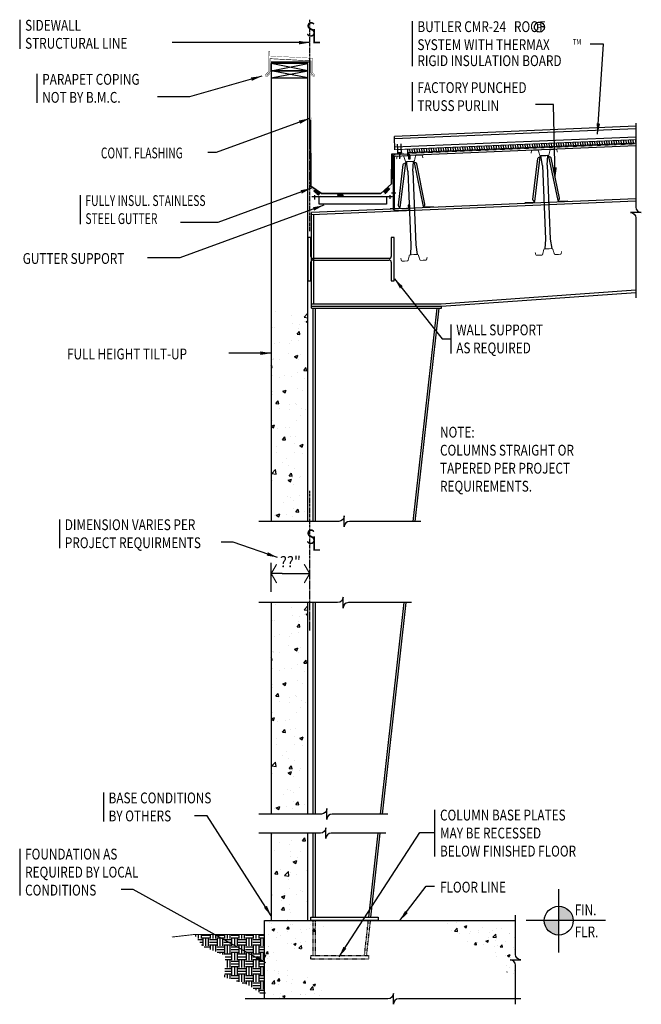
# Model space of a CAD drawing. Extents: x -12 to 117, y 58 to 263.
import ezdxf

# ---------------------------------------------------------------- set-up
doc = ezdxf.new("R2010")
doc.units = 0
doc.header["$LTSCALE"] = 0.333333
doc.header["$MEASUREMENT"] = 0
doc.header["$PDMODE"] = 3
doc.linetypes.add('CENTER', pattern=[2, 1.25, -0.25, 0.25, -0.25])
doc.linetypes.add('HIDDEN', pattern=[0.375, 0.25, -0.125])
doc.layers.get('0').update_dxf_attribs({"linetype": 'CONTINUOUS'})
doc.layers.get('DEFPOINTS').update_dxf_attribs({"linetype": 'CONTINUOUS'})
doc.styles.add('7ARCHD', font='archd.shx', dxfattribs={"width": 0.7})
doc.styles.add('8ARCHD', font='archd.shx', dxfattribs={"width": 0.8})
doc.dimstyles.get("Standard").update_dxf_attribs({"dimtxt": 0.09375, "dimasz": 0.09375, "dimexe": 0.18, "dimexo": 0.0625, "dimgap": 0.046875, "dimtad": 0, "dimtih": 1, "dimtoh": 1, "dimdec": 4, "dimzin": 0, "dimdsep": 46, "dimlunit": 4, "dimtxsty": 'Standard', "dimblk": 'BUTLERARROW', "dimcen": 0.09, "dimaunit": 1, "dimadec": 0, "dimazin": 0, "dimtfac": 1, "dimtdec": 4, "dimtofl": 0, "dimtmove": 0, "dimatfit": 3, "dimfxl": 0, "dimfrac": 2, "dimtolj": 1, "dimtzin": 0, "dimarcsym": 0})

# ---------------------------------------------------------------- blocks, each defined once
blk = doc.blocks.new('FinFlr-2')
h = blk.add_hatch(color=256)
h.paths.add_polyline_path([(0.375, 0), (0.5, 0, 0.414214), (0.375, 0.125)])
h.paths.add_polyline_path([(0.25, 0, 0.414214), (0.375, -0.125), (0.375, 0)])
for p, q in [((0.375, -0.2763), (0.375, 0.2724)), ((0.7803, 0), (0.0938, 0))]:
    blk.add_line(p, q)
blk.add_circle((0.375, 0), 0.125)
at = {"style": '8ARCHD', "width": 0.8}
for s, p in [('FIN.', (0.5131, 0.0469)), ('FLR.', (0.5131, -0.1445))]:
    blk.add_text(s, height=0.09375, dxfattribs=at).set_placement(p)
blk = doc.blocks.new('BUTLERARROW')
blk.add_line((-1, 0), (0, 0))
at = {"const_width": 0.111}
blk.add_lwpolyline([(-0.5, 0.866), (0, 0), (-0.5, -0.866)], dxfattribs=at)
blk = doc.blocks.new('trusspur2')
for p, q in [((-0.5, 7.75), (-0.72, 9.75)), ((0.5, 7.75), (0.72, 9.75)), ((-0.5, 7.75), (-0.5, -7.62)), ((0.5, 7.75), (0.5, -7.62)), ((-0.5, -7.62), (-0.72, -9.62)), ((0.5, -7.62), (0.72, -9.62))]:
    blk.add_line(p, q)
at = {"const_width": 0.188}
for points in [[(-2.74, 10.38), (-2.66, 10.79, -0.36397), (-2.42, 11), (-1.44, 11, -0.339454), (-1.2, 10.81), (-0.96, 9.94, 0.339454), (-0.72, 9.75), (0.72, 9.75, 0.339454), (0.96, 9.94), (1.2, 10.81, -0.339454), (1.44, 11), (2.42, 11, -0.36397), (2.66, 10.79), (2.74, 10.38)], [(-2.74, -10.25), (-2.66, -10.67, 0.36397), (-2.42, -10.88), (-1.44, -10.88, 0.339454), (-1.2, -10.69), (-0.96, -9.81, -0.339454), (-0.72, -9.62), (0.72, -9.62, -0.339454), (0.96, -9.81), (1.2, -10.69, 0.339454), (1.44, -10.88), (2.42, -10.88, 0.36397), (2.66, -10.67), (2.74, -10.25)]]:
    blk.add_lwpolyline(points, format="xyb", dxfattribs=at)
at = {"color": 250}
for points in [[(4.5, 0.12), (2.71, 0.12, -0.359654), (2.46, 0.33), (0.95, 9.55, 0.359654), (0.71, 9.75), (-0.71, 9.75, 0.359654), (-0.95, 9.55), (-2.46, 0.33, -0.359654), (-2.71, 0.12), (-4.5, 0.12)], [(-2.46, 0.33), (-2.69, 0.55, -0.248748), (-2.76, 0.78), (-1.4, 9.24, -0.248748), (-1.25, 9.42), (-0.95, 9.55)], [(2.46, 0.33), (2.69, 0.55, 0.248748), (2.76, 0.78), (1.4, 9.24, 0.248748), (1.25, 9.42), (0.95, 9.55)]]:
    blk.add_lwpolyline(points, format="xyb", dxfattribs=at)
blk = doc.blocks.new('*D15')
at = {"color": 0, "lineweight": -2}
for p, q in [((39.98, 143.95), (39.98, 149.99)), ((42.23, 147.74), (45.73, 147.74))]:
    blk.add_line(p, q, dxfattribs=at)
at = {"layer": 'DEFPOINTS', "color": 0}
for p in [(47.98, 147.74), (39.98, 141.7), (47.98, 138.54)]:
    blk.add_point(p, dxfattribs=at)
at = {"color": 0, "lineweight": -2, "xscale": 2.25, "yscale": 2.25, "zscale": 2.25, "rotation": 180}
blk.add_blockref('BUTLERARROW', (39.98, 147.74), dxfattribs=at)
at = {"color": 0, "lineweight": -2, "xscale": 2.25, "yscale": 2.25, "zscale": 2.25}
blk.add_blockref('BUTLERARROW', (47.98, 147.74), dxfattribs=at)
at = {"insert": (43.98, 150.2), "char_height": 2.25, "attachment_point": 5, "style": '8ARCHD'}
blk.add_mtext('\\A1;??"', dxfattribs=at)
blk = doc.blocks.new('wshapef')
blk.add_lwpolyline([(-0.019, -0.06), (-0.019, -0.94, -0.168481), (-0.022, -0.949, -0.10524), (-0.033, -0.957, -0.067466), (-0.047, -0.963, -0.053619), (-0.065, -0.965), (-0.5, -0.965), (-0.5, -1), (0.5, -1), (0.5, -0.965), (0.065, -0.965, -0.053619), (0.047, -0.963, -0.067466), (0.033, -0.957, -0.10524), (0.022, -0.949, -0.168481), (0.019, -0.94), (0.019, -0.06, -0.168481), (0.022, -0.051, -0.10524), (0.033, -0.042, -0.067466), (0.047, -0.037, -0.053619), (0.065, -0.035), (0.5, -0.035), (0.5, 0), (-0.5, 0), (-0.5, -0.035), (-0.065, -0.035, -0.053619), (-0.047, -0.037, -0.067466), (-0.033, -0.042, -0.10524), (-0.022, -0.051, -0.168481)], format="xyb", close=True)

msp = doc.modelspace()

# ---------------------------------------------------------------- hatches: boundary and pattern name
h = msp.add_hatch(color=256)
h.paths.add_polyline_path([(96.08896, 262.01948, 0.062956), (95.94415, 262.05155, 0.027525), (95.78233, 262.05918), (95.38993, 262.05918), (95.38993, 260.93604), (95.58709, 260.93604), (95.58709, 261.37925), (95.74411, 261.37925, -0.025438), (95.84274, 261.37477, -0.039154), (95.91398, 261.36239, -0.06294), (95.96453, 261.34252, -0.160177), (96.04511, 261.24284, -0.087901), (96.07, 261.08506), (96.07, 260.99559), (96.07474, 260.96034), (96.07652, 260.94671), (96.07948, 260.93604), (96.26524, 260.93604), (96.25909, 260.94932, -0.127173419), (96.24805, 261.00848), (96.24613, 261.09188), (96.24613, 261.17454, 0.138598), (96.1848, 261.34859, 0.189957), (95.99031, 261.45895, 0.05132), (96.09368, 261.4842, 0.062107872), (96.15948, 261.51738, 0.074073987), (96.21024, 261.56396, 0.161652), (96.26346, 261.73507, 0.03116), (96.26004, 261.79162, 0.274131)])
h.paths.add_polyline_path([(96.04604, 261.83033, -0.118567), (96.07, 261.71759, -0.314737), (95.95386, 261.5422, -0.05727), (95.8846, 261.52469, -0.038213), (95.76633, 261.51716), (95.58709, 261.51716), (95.58709, 261.92408), (95.75685, 261.92408, -0.029165), (95.86492, 261.91845, -0.038059), (95.93782, 261.90478, -0.059100081), (95.9934, 261.88272, -0.14535284)], flags=16)
h = msp.add_hatch()
h.set_pattern_fill('_USER', color=250, scale=0.5, angle=94.7718881, style=0, pattern_type=0)
h.set_pattern_definition([(94.7719, (47.39145, 234.4677), (-0.498267, -0.0415945), [])])
h.paths.add_polyline_path([(115.87225, 237.32105), (115.87225, 238.0717), (68.38578, 236.09309), (68.417, 235.34374)])
h = msp.add_hatch()
h.set_pattern_fill('AR-CONC', color=250, style=0)
h.set_pattern_definition([(50, (-1e-13, 60.9095), (7.1726, -0.62752), [0.75, -8.25]), (355, (-1e-13, 60.9095), (-1.3875, 7.52192), [0.6, -6.6]), (100.4514, (0.598, 60.857), (5.7851, 6.8944), [0.6374, -7.01142]), (46.184, (-1e-13, 62.9095), (10.6724, -1.6552), [1.125, -12.375]), (96.636, (0.889, 62.772), (9.3466, 9.7412), [0.9561, -10.5171]), (351.184, (-1e-13, 62.91), (9.3466, 9.7412), [0.9, -9.9]), (21, (1, 62.4095), (5.96907, -4.0262), [0.75, -8.25]), (326, (1, 62.4095), (2.43315, 7.2515), [0.6, -6.6]), (71.4514, (1.4974, 62.074), (8.40223, 3.2253), [0.6374, -7.01142]), (37.5, (-1e-13, 60.9095), (0.1216, 3.32894), [0, -6.52, 0, -6.7, 0, -6.625]), (7.5, (-1e-13, 60.9095), (2.630695, 3.94412), [0, -3.82, 0, -6.37, 0, -2.525]), (327.5, (-2.23, 60.9095), (5.338224, -0.22555), [0, -2.5, 0, -7.8, 0, -10.35]), (317.5, (-3.23, 60.9095), (5.83186, 1.00105), [0, -3.25, 0, -5.18, 0, -7.35])])
h.paths.add_polyline_path([(47.60074, 158.60891), (39.97574, 158.60891), (39.97574, 202.60891), (47.60074, 202.60891)])
h = msp.add_hatch()
h.set_pattern_fill('AR-CONC', color=250, style=0)
h.paths.add_polyline_path([(47.60074, 97.69945), (39.97574, 97.69945), (39.97574, 141.69945), (47.60074, 141.69945)])
h = msp.add_hatch()
h.set_pattern_fill('AR-CONC', color=250, style=0)
h.paths.add_polyline_path([(39.97574, 75.5), (47.60074, 75.5), (47.60074, 93.69945), (39.97574, 93.69945)])
h = msp.add_hatch()
h.set_pattern_fill('AR-CONC', color=250, scale=0.75, style=0)
h.set_pattern_definition([(50, (-1.375, 0), (5.37945, -0.47064), [0.5625, -6.1875]), (355, (-1.375, 0), (-1.04064, 5.64144), [0.45, -4.95]), (100.4514, (-0.9267, -0.039), (4.33882, 5.1708), [0.47805, -5.25857]), (46.184, (-1.375, 1.5), (8.0043, -1.2414), [0.84375, -9.28125]), (96.636, (-0.708, 1.3966), (7.01, 7.3059), [0.7171, -7.88785]), (351.184, (-1.375, 1.5), (7.01, 7.3059), [0.675, -7.425]), (21, (-0.625, 1.125), (4.4768, -3.01964), [0.5625, -6.1875]), (326, (-0.625, 1.125), (1.82486, 5.43863), [0.45, -4.95]), (71.4514, (-0.252, 0.8734), (6.30167, 2.41898), [0.47805, -5.25857]), (37.5, (-1.375, 0), (0.0912, 2.496704), [0, -4.89, 0, -5.025, 0, -4.96875]), (7.5, (-1.375, 0), (1.97302, 2.95809), [0, -2.865, 0, -4.7775, 0, -1.89375]), (327.5, (-3.0475, 0), (4.00367, -0.16916), [0, -1.875, 0, -5.85, 0, -7.7625]), (317.5, (-3.7975, 0), (4.3739, 0.75079), [0, -2.4375, 0, -3.885, 0, -5.5125])])
h.paths.add_polyline_path([(47.35074, 75.5), (46.85074, 75.5), (38.60074, 75.5), (38.60074, 64.30246), (40.071, 65.07104), (41.7742, 68.22318), (47.00997, 69.92533), (47.35074, 70.31154)])
h.paths.add_polyline_path([(47.85074, 75.5), (47.35074, 75.5), (47.35074, 70.31154), (47.85074, 70.8782)])
h.paths.add_polyline_path([(51.92884, 75.5), (47.85074, 75.5), (47.85074, 70.8782)])
h = msp.add_hatch()
h.set_pattern_fill('AR-CONC', color=250, scale=0.75, style=0)
h.paths.add_polyline_path([(90.81484, 75.5), (76.18039, 75.5), (76.58243, 72.88834), (82.70135, 69.79925), (83.8999, 68.16014), (88.75718, 65.19713), (90.81484, 62.28079), (90.81484, 66.23068, 0.414213562), (89.68984, 67.35568), (91.93984, 67.35568, -0.414213562), (90.81484, 68.48068)])
h.paths.add_polyline_path([(69.02783, 65.90758), (87.92315, 65.90758), (87.92315, 67.80601), (69.02783, 67.80601)], flags=9)
h = msp.add_hatch()
h.set_pattern_fill('EARTH', color=250, scale=6, style=0)
h.set_pattern_definition([(0, (-1.375, 2.9375), (1.5, 1.5), [1.5, -1.5]), (0, (-1.375, 3.5), (1.5, 1.5), [1.5, -1.5]), (0, (-1.375, 4.0625), (1.5, 1.5), [1.5, -1.5]), (90, (-1.1875, 4.25), (-1.5, 1.5), [1.5, -1.5]), (90, (-0.625, 4.25), (-1.5, 1.5), [1.5, -1.5]), (90, (-0.0625, 4.25), (-1.5, 1.5), [1.5, -1.5])])
h.paths.add_polyline_path([(38.60074, 68.4375), (38.72574, 68.4375, 0.381966011), (38.72574, 68.8125), (38.60074, 68.8125), (38.60074, 72.625), (24.04536, 72.625), (25.58877, 70.25211), (30.38686, 68.24137), (30.31659, 65.18677), (38.60074, 65.18677)])
h.paths.add_polyline_path([(38.60074, 65.18677), (30.31659, 65.18677), (30.28367, 63.75586), (35.13335, 62.15758), (38.60074, 59.86233), (38.60074, 60.4375), (38.72574, 60.4375, 0.381966011), (38.72574, 60.8125), (38.60074, 60.8125)])
h = msp.add_hatch()
h.set_pattern_fill('AR-CONC', color=250, scale=0.75, style=0)
h.paths.add_polyline_path([(48.14708, 63.60141), (39.97574, 66.38334), (39.97574, 59.21136), (53.28981, 59.21136)])

# ---------------------------------------------------------------- linework, layer by layer
for p, q in [((-12.36851, 263.00242), (-12.36851, 257.00242)), ((69.28037, 262.71736), (69.28037, 253.38533)), ((39.97574, 254.29597), (47.97574, 254.29597)), ((47.97574, 254.29597), (47.97574, 237.76646)), ((-8.80014, 251.75242), (-8.80014, 245.75242)), ((39.97574, 250.91573), (39.97574, 158.60891)), ((47.60074, 158.60891), (47.60074, 250.91573)), ((69.28037, 250.05693), (69.28037, 244.03197)), ((115.87225, 240.84463), (65.59975, 238.74994)), ((65.71508, 235.98182), (65.59975, 238.74994)), ((65.71508, 235.98182), (65.71508, 236.27513)), ((66.29581, 236.27513), (66.25974, 237.14071)), ((66.3326, 235.39195), (66.29581, 236.27513)), ((67.04646, 236.27513), (67.00909, 237.17193)), ((67.08195, 235.42317), (67.04646, 236.27513)), ((68.44042, 234.78173), (68.38578, 236.09309)), ((115.87225, 237.32105), (68.417, 235.34374)), ((115.87225, 236.75806), (68.44042, 234.78173)), ((65.35074, 234.57322), (65.35015, 223.72797)), ((65.66324, 223.71785), (65.6564, 234.57974)), ((68.45515, 235.07726), (65.72511, 234.96351)), ((65.73812, 234.65128), (68.46816, 234.76503)), ((66.3326, 235.39195), (67.08195, 235.42317)), ((66.33781, 235.26706), (66.3326, 235.39195)), ((66.33781, 235.26706), (66.3326, 235.39195)), ((67.08716, 235.29828), (66.33781, 235.26706)), ((66.71508, 234.70088), (66.71508, 235.48511)), ((66.73779, 234.74774), (66.72153, 235.1381)), ((66.73779, 234.09861), (66.72153, 234.48896)), ((67.08195, 235.42317), (67.08716, 235.29828)), ((68.55142, 234.68843), (68.57671, 234.08146)), ((68.57671, 234.08146), (68.88894, 234.09447)), ((68.88894, 234.09447), (68.86365, 234.70144)), ((0.18172, 226.51127), (0.18172, 220.51127)), ((115.87225, 225.74846), (48.35074, 222.93506)), ((48.45325, 226.25103), (49.92209, 226.25103)), ((65.17127, 226.15477), (48.45325, 226.15477)), ((48.96864, 226.53303), (48.96864, 225.58079)), ((63.99071, 226.24576), (65.17127, 226.24576)), ((64.6887, 226.50083), (64.6887, 225.73012)), ((64.99424, 226.9807), (65.89628, 226.9807)), ((65.17127, 226.24576), (65.17127, 226.15477)), ((115.87225, 225.24802), (48.35074, 222.43463)), ((68.44187, 223.76058), (65.74591, 223.64825)), ((65.75891, 223.33602), (68.45488, 223.44836)), ((68.80541, 224.46383), (68.49318, 224.45082)), ((68.49318, 224.45082), (68.51847, 223.84385)), ((68.8307, 223.85685), (68.80541, 224.46383)), ((48.35074, 202.9649), (48.35074, 222.93506)), ((48.85074, 203.8986), (48.85074, 222.45546)), ((27.14515, 220.8507), (21.07307, 220.8507)), ((75.36339, 203.8986), (115.87225, 206.77875)), ((75.38114, 203.3986), (115.87225, 206.27749)), ((48.35074, 203.8986), (75.36339, 203.8986)), ((48.35074, 203.3986), (75.38114, 203.3986)), ((48.35074, 202.9649), (75.38114, 202.9649)), ((48.72574, 158.60891), (48.72574, 202.9649)), ((49.22574, 158.60891), (49.22574, 202.9649)), ((69.52708, 158.60891), (74.50399, 202.9649)), ((69.96673, 158.60891), (74.94364, 202.9649)), ((75.38114, 202.9649), (75.38114, 203.3986)), ((77.35893, 199.59091), (77.35893, 193.59091)), ((-4.09536, 159.03617), (-4.09536, 153.03617)), ((39.97574, 141.69945), (39.97574, 97.69945)), ((47.60074, 97.69945), (47.60074, 141.69945)), ((48.72574, 97.69945), (48.72574, 141.69945)), ((49.22574, 97.69945), (49.22574, 141.69945)), ((62.69281, 97.69945), (67.62978, 141.69945)), ((63.13245, 97.69945), (68.06942, 141.69945)), ((5.0894, 102.1691), (5.0894, 96.1691)), ((73.98288, 98.60146), (73.98288, 88.85146)), ((39.97574, 93.69945), (39.97574, 75.5)), ((47.60074, 75.5), (47.60074, 93.69945)), ((48.72574, 76.25), (48.72574, 93.69945)), ((49.22574, 76.25), (49.22574, 93.69945)), ((60.2861, 76.25), (62.24399, 93.69945)), ((60.72574, 76.25), (62.68364, 93.69945)), ((-12.36851, 90.47595), (-12.36851, 80.72595)), ((38.60074, 75.5), (90.81484, 75.5)), ((38.60074, 59.21136), (38.60074, 75.5))]:
    msp.add_line(p, q)
at = {"linetype": 'CENTER'}
for p, q in [((47.97574, 263.00242), (47.97574, 219.05347)), ((47.97574, 164.96025), (47.97574, 135.88682))]:
    msp.add_line(p, q, dxfattribs=at)
at = {"color": 250}
for p, q in [((47.60074, 252.41573), (39.97574, 253.91573)), ((39.97574, 252.41573), (47.60074, 253.91573)), ((39.97574, 250.91573), (47.60074, 252.41573)), ((47.60074, 250.91573), (39.97574, 252.41573)), ((39.97574, 250.91573), (47.60074, 250.91573)), ((115.87225, 240.34419), (65.62056, 238.25037)), ((115.87225, 238.57213), (65.69427, 236.48138))]:
    msp.add_line(p, q, dxfattribs=at)
at = {"linetype": 'HIDDEN'}
for p, q in [((115.87225, 237.19594), (68.42221, 235.21885)), ((48.72574, 68.25), (48.72574, 75.5)), ((49.22574, 68.25), (49.22574, 75.5)), ((59.38847, 68.25), (60.20195, 75.5)), ((59.82811, 68.25), (60.64159, 75.5))]:
    msp.add_line(p, q, dxfattribs=at)
at = {"color": 0}
for p, q in [((66.33301, 235.38218), (66.34322, 235.39239)), ((66.33301, 235.38218), (66.34322, 235.39239)), ((66.33655, 235.29733), (66.43545, 235.39623)), ((66.39713, 235.26953), (66.52768, 235.40008)), ((66.48936, 235.27337), (66.61991, 235.40392)), ((66.58159, 235.27721), (66.71214, 235.40776)), ((66.67382, 235.28106), (66.80437, 235.4116)), ((66.76606, 235.2849), (66.8966, 235.41545)), ((66.85829, 235.28874), (66.98883, 235.41929)), ((66.95052, 235.29258), (67.08107, 235.42313)), ((67.04275, 235.29643), (67.08546, 235.33913))]:
    msp.add_line(p, q, dxfattribs=at)
msp.add_lwpolyline([(96.52758, 260.76866, -0.198984), (95.80277, 260.46736, -0.200379), (95.07959, 260.76866, -0.199761), (94.7817, 261.49509, -0.199854), (95.08167, 262.21649, -0.199028), (95.80277, 262.51542, -0.198412), (96.52758, 262.21649, -0.199617), (96.82666, 261.49509, -0.198039)], format="xyb", close=True)
at = {"const_width": 0.06162}
msp.add_lwpolyline([(48.24049, 251.65399), (48.63308, 251.27052, 1), (48.97755, 251.62318), (48.5486, 252.04217), (48.5486, 255.01522), (39.71623, 255.48968), (39.71623, 256.37051, 0.980579259), (39.40812, 256.37051), (39.40812, 252.22564), (38.81924, 251.63676, 1.120107475), (39.16783, 251.28817), (39.75671, 251.87705)], format="xyb", dxfattribs=at)
for points, const_width in [([(38.99353, 251.46246), (39.71623, 252.18517), (39.71623, 254.9279), (48.24049, 254.47011), (48.24049, 251.99856), (48.80531, 251.44685)], 0.12324), ([(115.87225, 238.0717), (65.71508, 235.98182)], 0.1875), ([(66.57355, 234.93641), (66.88578, 234.94942)], 0.125), ([(66.57355, 234.28728), (66.88578, 234.30029)], 0.125), ([(47.97574, 228.15857), (48.38903, 227.92143), (48.68752, 227.65369), (49.3206, 226.94782), (49.8977, 226.49353), (50.34167, 226.4291), (51.02714, 226.38863), (51.94001, 226.38863), (62.60078, 226.38927), (63.31618, 226.5398), (63.69271, 226.72797), (64.14454, 227.23602), (64.70933, 227.87578), (65.14234, 228.53436), (65.31236, 229.03741), (65.34018, 231.53067)], 0.01562), ([(47.96705, 227.72943), (47.96705, 225.97145), (49.48165, 225.97145), (49.48165, 226.14237), (48.13805, 226.14237), (48.13805, 227.70501), (47.99148, 227.70501)], 0.01562), ([(19.29825, 72.08479), (24.00984, 72.625), (38.60074, 72.625)], 0.1875)]:
    msp.add_lwpolyline(points, dxfattribs=dict(const_width=const_width))
for points in [[(39.97574, 252.41573), (47.60074, 252.41573), (47.60074, 253.91573), (39.97574, 253.91573)], [(39.97574, 250.91573), (47.60074, 250.91573), (47.60074, 252.41573), (39.97574, 252.41573)], [(67.59018, 235.09296), (67.59018, 235.06171), (65.11411, 235.06171), (65.00261, 228.88055), (62.78944, 226.82998), (50.43712, 226.83249), (48.2211, 228.37408), (48.12145, 242.22959), (48.16274, 242.22546), (48.24002, 228.38354), (50.45338, 226.85607), (62.77676, 226.85737), (64.97491, 228.88827), (65.09018, 235.09296)], [(49.9408, 226.24576), (63.99071, 226.24576), (63.99071, 224.66851), (49.9408, 224.66851)], [(48.22574, 75.5), (48.22574, 76.25), (62.22574, 76.25), (62.22574, 75.5)]]:
    msp.add_lwpolyline(points, close=True)
at = {"const_width": 0.01562}
for points in [[(48.26574, 243.62774), (48.26574, 242.63741), (48.53353, 242.26269), (48.53353, 241.48649), (48.61387, 241.48649), (48.61387, 242.28946), (48.32822, 242.6731), (48.32662, 243.62751)], [(65.34342, 227.72232), (65.25612, 227.72232), (65.25612, 226.15183), (64.20858, 226.15183), (64.20858, 226.06458), (65.34342, 226.06458)]]:
    msp.add_lwpolyline(points, close=True, dxfattribs=at)
for points in [[(115.87225, 241.49842), (115.87225, 224.02921, 0.414213562), (116.99725, 222.90421), (114.74725, 222.90421, -0.414213562), (115.87225, 221.77921), (115.87225, 205.15249)], [(71.09173, 158.60891), (56.26962, 158.60891, 0.414213562), (55.14462, 157.48391), (55.14462, 159.73391, -0.414213562), (54.01962, 158.60891), (47.60074, 158.60891)], [(69.19442, 141.69945), (56.04521, 141.69945, 0.414213562), (54.92021, 140.57445), (54.92021, 142.82445, -0.414213562), (53.79521, 141.69945), (37.41684, 141.69945)], [(64.25745, 97.69945), (52.6791, 97.69945, 0.414213562), (51.5541, 96.57445), (51.5541, 98.82445, -0.414213562), (50.4291, 97.69945), (37.41684, 97.69945)], [(63.80864, 93.69945), (52.45469, 93.69945, 0.414213562), (51.32969, 92.57445), (51.32969, 94.82445, -0.414213562), (50.20469, 93.69945), (37.41684, 93.69945)], [(90.81484, 58.08636), (90.81484, 66.23068, 0.414213562), (89.68984, 67.35568), (91.93984, 67.35568, -0.414213562), (90.81484, 68.48068), (90.81484, 76.625)], [(91.93984, 59.21136), (66.52029, 59.21136, 0.414213562), (65.39529, 58.08636), (65.39529, 60.33636, -0.414213562), (64.27029, 59.21136), (34.56719, 59.21136)]]:
    msp.add_lwpolyline(points, format="xyb")
at = {"color": 250}
for points in [[(65.02253, 230.08053, -0.449937321), (65.07574, 230.12614), (65.25119, 230.08315, 1.128289654), (65.25274, 230.17611), (65.07596, 230.13898, -0.449937321), (65.02429, 230.18633, -0.497771189)], [(65.02429, 230.18633, -0.449937321), (65.0775, 230.23194), (65.25296, 230.18895, 1.128289654), (65.2545, 230.2819), (65.07772, 230.24478, -0.449937321), (65.02605, 230.29213, -0.497771189)], [(65.02605, 230.29213, -0.449937321), (65.07673, 230.33556), (65.24383, 230.29462, 1.128289654), (65.2453, 230.38315), (65.07694, 230.34779, -0.449937321), (65.02773, 230.39289, -0.497771189)], [(65.02773, 230.39289, -0.449937321), (65.07841, 230.43632), (65.24551, 230.39538, 1.128289654), (65.24698, 230.48391), (65.07861, 230.44855, -0.449937321), (65.02941, 230.49365, -0.497771189)], [(65.02941, 230.49365, -0.449937321), (65.07768, 230.53502), (65.23682, 230.49602, 1.128289654), (65.23822, 230.58034), (65.07787, 230.54666, -0.449937321), (65.031, 230.58961, -0.497771189)], [(65.031, 230.58961, -0.449937321), (65.07927, 230.63098), (65.23841, 230.59198, 1.128289654), (65.23982, 230.6763), (65.07947, 230.64262, -0.449937321), (65.0326, 230.68557, -0.497771189)], [(65.0326, 230.68557, -0.449937321), (65.07869, 230.72507), (65.23063, 230.68784, 1.128289654), (65.23197, 230.76834), (65.07887, 230.73619, -0.449937321), (65.03413, 230.77719, -0.497771189)], [(65.03413, 230.77719, -0.449937321), (65.07802, 230.81481), (65.22273, 230.77935, 1.128289654), (65.224, 230.85602), (65.0782, 230.8254, -0.449937321), (65.03558, 230.86445, -0.497771189)], [(49.34451, 227.62404, 0.449937321), (49.21363, 227.60148), (49.06435, 227.29344, -1.128289654), (48.9268, 227.40352), (49.19463, 227.61669, 0.449937321), (49.18796, 227.74933, 0.497771189)], [(49.50477, 227.4978, 0.449937321), (49.37389, 227.47524), (49.22461, 227.1672, -1.128289654), (49.08706, 227.27728), (49.35489, 227.49045, 0.449937321), (49.34822, 227.62309, 0.497771189)], [(63.49356, 227.4279, -0.449937321), (63.64043, 227.41886), (63.84205, 227.09759, 1.128289654), (63.98026, 227.23545), (63.65952, 227.4379, -0.449937321), (63.65086, 227.5848, -0.497771189)], [(63.65463, 227.58622, -0.449937321), (63.79416, 227.57763), (63.9857, 227.27243, 1.128289654), (64.117, 227.40339), (63.8123, 227.59572, -0.449937321), (63.80407, 227.73527, -0.497771189)], [(63.80784, 227.7367, -0.449937321), (63.94738, 227.72811), (64.13891, 227.4229, 1.128289654), (64.27022, 227.55387), (63.96551, 227.74619, -0.449937321), (63.95728, 227.88575, -0.497771189)], [(63.96087, 227.8871, -0.449937321), (64.09342, 227.87894), (64.27538, 227.589, 1.128289654), (64.40012, 227.71341), (64.11065, 227.89613, -0.449937321), (64.10283, 228.0287, -0.497771189)], [(64.10642, 228.03006, -0.449937321), (64.23897, 228.02189), (64.42093, 227.73195, 1.128289654), (64.54567, 227.85637), (64.2562, 228.03908, -0.449937321), (64.24838, 228.17166, -0.497771189)], [(49.67327, 227.36497, 0.449937321), (49.53551, 227.34122), (49.37837, 227.01696, -1.128289654), (49.23358, 227.13284), (49.51551, 227.35723, 0.449937321), (49.50848, 227.49685, 0.497771189)], [(49.84197, 227.23208, 0.449937321), (49.7042, 227.20834), (49.54706, 226.88408, -1.128289654), (49.40227, 226.99995), (49.6842, 227.22434, 0.449937321), (49.67718, 227.36396, 0.497771189)], [(50.01934, 227.09226, 0.449937321), (49.87432, 227.06726), (49.70891, 226.72594, -1.128289654), (49.5565, 226.84791), (49.85327, 227.08411, 0.449937321), (49.84587, 227.23108, 0.497771189)], [(50.1928, 226.95344, 0.449937321), (50.04778, 226.92844), (49.88238, 226.58712, -1.128289654), (49.72996, 226.70909), (50.02673, 226.94529, 0.449937321), (50.01934, 227.09226, 0.497771189)], [(54.02071, 226.83339, 0.449937321), (53.94974, 226.75254), (54.01252, 226.48247, -1.128289654), (53.86982, 226.4818), (53.93003, 226.75245, 0.449937321), (53.8583, 226.83261, 0.497771189)], [(54.18595, 226.83544, 0.449937321), (54.11498, 226.7546), (54.17776, 226.48453, -1.128289654), (54.03506, 226.48385), (54.09527, 226.75451, 0.449937321), (54.02354, 226.83467, 0.497771189)], [(54.35973, 226.83754, 0.449937321), (54.28503, 226.75244), (54.35111, 226.46816, -1.128289654), (54.2009, 226.46745), (54.26428, 226.75235, 0.449937321), (54.18877, 226.83673, 0.497771189)], [(54.53367, 226.83971, 0.449937321), (54.45896, 226.75461), (54.52504, 226.47033, -1.128289654), (54.37483, 226.46961), (54.43821, 226.75451, 0.449937321), (54.36271, 226.8389, 0.497771189)], [(54.7166, 226.84192, 0.449937321), (54.63796, 226.75234), (54.70752, 226.45309, -1.128289654), (54.5494, 226.45234), (54.61612, 226.75224, 0.449937321), (54.53664, 226.84106, 0.497771189)], [(54.89655, 226.84277, 0.449937321), (54.81792, 226.75319), (54.88748, 226.45395, -1.128289654), (54.72936, 226.4532), (54.79608, 226.75309, 0.449937321), (54.7166, 226.84192, 0.497771189)], [(63.33625, 227.271, -0.449937321), (63.48313, 227.26196), (63.68475, 226.9407, 1.128289654), (63.82296, 227.07855), (63.50222, 227.281, -0.449937321), (63.49356, 227.4279, -0.497771189)]]:
    msp.add_lwpolyline(points, format="xyb", dxfattribs=at)
for points in [[(39.97574, 158.60891), (37.41684, 158.60891)], [(47.60074, 158.60891), (39.97574, 158.60891)]]:
    msp.add_lwpolyline(points)
at = {"linetype": 'HIDDEN'}
msp.add_lwpolyline([(48.22574, 67.5), (48.22574, 68.25), (60.22574, 68.25), (60.22574, 67.5)], close=True, dxfattribs=at)
for centre, radius, start, end in [((65.74137, 234.57322), 0.39063, 92.385944, 180), ((65.74137, 234.57322), 0.07813, 92.385944, 180), ((68.47149, 234.6851), 0.3925, 2.385944, 92.385944), ((68.47149, 234.6851), 0.08, 2.385944, 92.385944), ((65.74257, 223.72818), 0.3925, 180, 272.385944), ((65.74257, 223.72818), 0.08, 180, 272.385944), ((68.43854, 223.84051), 0.08, 272.385944, 2.385944), ((68.43854, 223.84051), 0.3925, 272.385944, 2.385944)]:
    msp.add_arc(centre, radius, start, end)

# ---------------------------------------------------------------- block references
for p, rotation in [((97.23438, 224.97188), 2.385944030388609), ((69.24885, 223.75464), 2.385944030388575)]:
    msp.add_blockref('trusspur2', p, dxfattribs=dict(rotation=rotation))
at = {"xscale": 9, "yscale": 18, "zscale": 1.5, "rotation": 270}
msp.add_blockref('wshapef', (65.59894, 213.17703), dxfattribs=at)
at = {"xscale": 24, "yscale": 24, "zscale": 24}
msp.add_blockref('FinFlr-2', (90.81484, 75.5), dxfattribs=at)

# ---------------------------------------------------------------- texts
for s, height, style, width, p in [('SIDEWALL', 2.25, '8ARCHD', 0.8, (-11.24351, 260.75242)), ('S', 3, '8ARCHD', 0.8, (47.22929, 259.53135)), ('BUTLER CMR-24   ROOF', 2.25, '8ARCHD', 0.8, (70.40537, 260.46736)), ('L', 3, '8ARCHD', 0.8, (48.42347, 258.11768)), ('STRUCTURAL LINE', 2.25, '8ARCHD', 0.8, (-11.24351, 257.00242)), ('SYSTEM WITH THERMAX', 2.25, '8ARCHD', 0.8, (70.40537, 256.71736)), ('TM ', 1.125, '8ARCHD', 0.8, (102.74901, 257.87141)), ('RIGID INSULATION BOARD', 2.25, '8ARCHD', 0.8, (70.40537, 253.37705)), ('PARAPET COPING', 2.25, '8ARCHD', 0.8, (-7.67514, 249.50242)), ('FACTORY PUNCHED', 2.25, '8ARCHD', 0.8, (70.40537, 247.78197)), ('NOT BY B.M.C.', 2.25, '8ARCHD', 0.8, (-7.67514, 245.75242)), ('TRUSS PURLIN', 2.25, '8ARCHD', 0.8, (70.40537, 244.03197)), ('CONT. FLASHING', 2.25, '7ARCHD', 0.7, (4.52804, 234.17442)), ('FULLY INSUL. STAINLESS', 2.25, '7ARCHD', 0.7, (1.30672, 224.26127)), ('STEEL GUTTER', 2.25, '7ARCHD', 0.7, (1.30672, 220.51127)), ('GUTTER SUPPORT', 2.25, '8ARCHD', 0.8, (-11.7374, 212.20844)), ('WALL SUPPORT', 2.25, '8ARCHD', 0.8, (78.48393, 197.34091)), ('AS REQUIRED', 2.25, '8ARCHD', 0.8, (78.48393, 193.59091)), ('FULL HEIGHT TILT-UP', 2.25, '8ARCHD', 0.8, (-2.51101, 192.33162)), ('%%uNOTE:', 2.25, '8ARCHD', 0.8, (75.10788, 176.05321)), ('COLUMNS STRAIGHT OR', 2.25, '8ARCHD', 0.8, (75.10788, 172.30321)), ('TAPERED PER PROJECT', 2.25, '8ARCHD', 0.8, (75.10788, 168.55321)), ('REQUIREMENTS.', 2.25, '8ARCHD', 0.8, (75.10788, 164.80321)), ('DIMENSION VARIES PER', 2.25, '8ARCHD', 0.8, (-2.97036, 156.78617)), ('S', 3, '8ARCHD', 0.8, (47.22929, 153.9119)), ('PROJECT REQUIRMENTS', 2.25, '8ARCHD', 0.8, (-2.97036, 153.03617)), ('L', 3, '8ARCHD', 0.8, (48.42347, 152.49822)), ('BASE CONDITIONS', 2.25, '8ARCHD', 0.8, (6.13149, 99.9191)), ('BY OTHERS', 2.25, '8ARCHD', 0.8, (6.13149, 96.1691)), ('COLUMN BASE PLATES', 2.25, '8ARCHD', 0.8, (75.10788, 96.35146)), ('MAY BE RECESSED', 2.25, '8ARCHD', 0.8, (75.10788, 92.60146)), ('FOUNDATION AS', 2.25, '8ARCHD', 0.8, (-11.24351, 88.22595)), ('BELOW FINISHED FLOOR', 2.25, '8ARCHD', 0.8, (75.10788, 88.85146)), ('REQUIRED BY LOCAL', 2.25, '8ARCHD', 0.8, (-11.24351, 84.47595)), ('CONDITIONS', 2.25, '8ARCHD', 0.8, (-11.24351, 80.72595)), ('FLOOR LINE', 2.25, '8ARCHD', 0.8, (75.10788, 81.35146))]:
    msp.add_text(s, height=height, dxfattribs=dict(style=style, width=width)).set_placement(p)

# ---------------------------------------------------------------- dimensions: what is measured, and where the dimension line sits
dim = msp.add_linear_dim(base=(47.97574, 147.73593), p1=(39.97574, 141.69945), p2=(47.97574, 138.54358), text='??"', dimstyle='Standard', override={"dimscale": 24, "dimexe": 0.09375, "dimexo": 0.09375, "dimtad": 1, "dimtih": 0, "dimtoh": 0, "dimzin": 3, "dimtxsty": '8ARCHD', "dimblk1": 'BUTLERARROW', "dimblk2": 'BUTLERARROW', "dimsah": 1, "dimcen": 0.09375, "dimse1": 0, "dimse2": 1, "dimclrt": 256, "dimtofl": 1, "dimtmove": 2})
dim.commit()
dim.dimension.update_dxf_attribs({"geometry": '*D15', "text_midpoint": (43.97574, 150.20021)})

# ---------------------------------------------------------------- leaders
for points, override in [([(47.97574, 258.26662), (21.83003, 258.26662), (19.36862, 258.26662)], {"dimscale": 24, "dimexe": 0.09375, "dimexo": 0.09375, "dimtad": 1, "dimtih": 0, "dimtoh": 0, "dimzin": 3, "dimtxsty": '8ARCHD', "dimcen": 0.09375, "dimclrt": 256, "dimtofl": 1, "dimtmove": 2}), ([(107.9058, 239.199), (109.12549, 257.94513), (106.35879, 257.94513)], {"dimscale": 24, "dimexe": 0.09375, "dimexo": 0.09375, "dimtad": 1, "dimtih": 0, "dimtoh": 0, "dimzin": 3, "dimtxsty": '8ARCHD', "dimcen": 0.09375, "dimclrt": 256, "dimtofl": 1, "dimtmove": 2}), ([(38.01261, 251.28817), (23.00146, 246.97429), (16.30206, 246.97429)], {"dimscale": 24, "dimtxsty": '8ARCHD'}), ([(99.10215, 230.05111), (98.71175, 245.39924), (94.98566, 245.39924)], {"dimscale": 24, "dimexe": 0.09375, "dimexo": 0.09375, "dimtad": 1, "dimtih": 0, "dimtoh": 0, "dimzin": 3, "dimtxsty": '8ARCHD', "dimcen": 0.09375, "dimclrt": 256, "dimtofl": 1, "dimtmove": 2}), ([(47.97574, 242.48553), (28.52123, 235.36944), (26.79249, 235.36944)], {"dimscale": 24, "dimtxsty": '8ARCHD'}), ([(48.3284, 227.96678), (28.87389, 220.8507), (27.14515, 220.8507)], {"dimscale": 24, "dimtxsty": '8ARCHD'}), ([(50.89275, 224.41343), (20.92467, 213.50199), (14.25257, 213.50199)], {"dimscale": 24, "dimtxsty": '8ARCHD'}), ([(65.66567, 209.08177), (75.5809, 196.59091), (77.35893, 196.59091)], {"dimscale": 24, "dimtxsty": '8ARCHD'}), ([(39.97574, 193.62516), (32.89623, 193.62516), (31.16749, 193.62516)], {"dimscale": 24, "dimtxsty": '8ARCHD'}), ([(41.29541, 151.10188), (32.05132, 154.30037), (29.5899, 154.30037)], {"dimscale": 24, "dimexe": 0.09375, "dimexo": 0.09375, "dimtad": 1, "dimtih": 0, "dimtoh": 0, "dimzin": 3, "dimtxsty": '8ARCHD', "dimcen": 0.09375, "dimclrt": 256, "dimtofl": 1, "dimtmove": 2}), ([(39.97574, 76.49264), (26.66454, 97.30805), (24.01368, 97.30805)], {"dimscale": 24, "dimtxsty": '8ARCHD'}), ([(54.09065, 67.96564), (70.9034, 93.86838), (73.98288, 93.86838)], {"dimscale": 24, "dimtxsty": '8ARCHD'}), ([(38.83732, 66.74992), (11.21811, 81.99015), (8.7567, 81.99015)], {"dimscale": 24, "dimexe": 0.09375, "dimexo": 0.09375, "dimtad": 1, "dimtih": 0, "dimtoh": 0, "dimzin": 3, "dimtxsty": '8ARCHD', "dimcen": 0.09375, "dimclrt": 256, "dimtofl": 1, "dimtmove": 2}), ([(66.75995, 75.51695), (72.20485, 82.6867), (73.98288, 82.6867)], {"dimscale": 24, "dimtxsty": '8ARCHD'})]:
    msp.add_leader(points, dimstyle='Standard', override=override)

doc.saveas('drawing.dxf')
